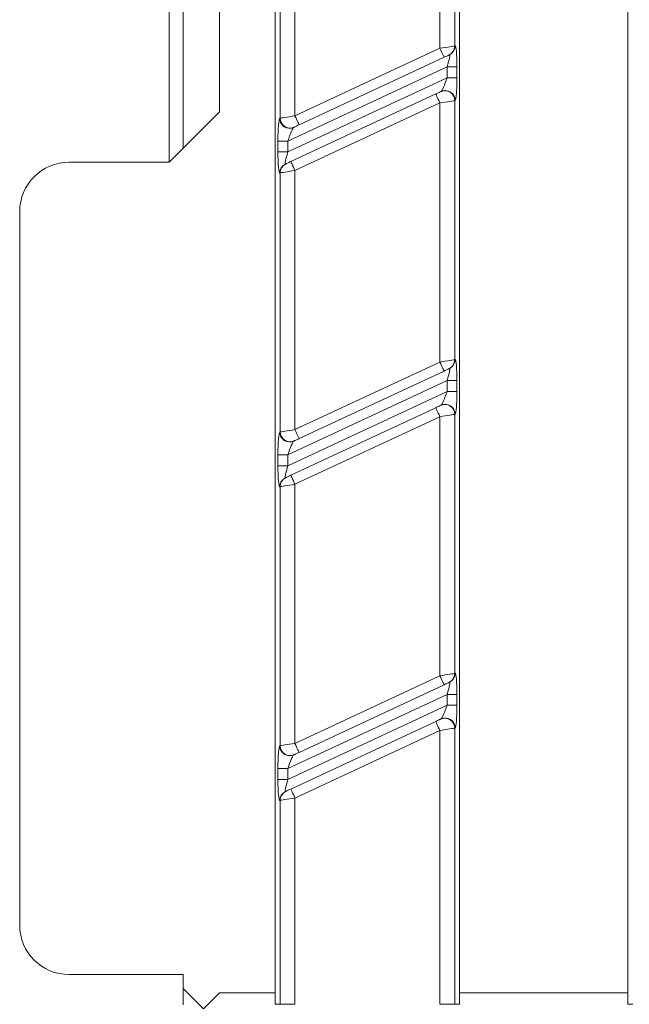
# Model space of a CAD drawing. Units: millimetres. Extents: x 40 to 2263, y 6 to 1455.
# Drawn here: x 404 to 466, y 488 to 588 of the extents above; entities that cross this region are included whole.
import ezdxf

# ---------------------------------------------------------------- set-up
doc = ezdxf.new("R2010")
doc.units = ezdxf.units.MM
doc.header["$LTSCALE"] = 5

msp = doc.modelspace()

# ---------------------------------------------------------------- linework, layer by layer
at = {"color": 7, "linetype": 'Continuous', "lineweight": 15}
for p, q in [((430.241, 488.226), (430.241, 683.226)), ((448.841, 683.226), (448.841, 488.226)), ((465.841, 488.226), (465.841, 683.226)), ((446.854, 584.725), (446.854, 610.878)), ((448.349, 611.111), (448.349, 584.957)), ((430.734, 577.673), (430.734, 603.826)), ((432.228, 604.058), (432.228, 577.905)), ((419.526, 598.226), (419.526, 573.226)), ((420.941, 596.811), (420.941, 574.641)), ((424.61, 578.31), (424.61, 593.143)), ((432.228, 577.905), (446.854, 584.725)), ((448.349, 584.957), (448.396, 584.98)), ((447.277, 583.819), (432.651, 576.999)), ((447.822, 584.073), (447.775, 584.051)), ((447.575, 582.854), (431.507, 575.362)), ((448.571, 582.854), (447.575, 582.854)), ((447.575, 581.751), (447.575, 582.854)), ((448.571, 582.854), (448.571, 581.751)), ((431.507, 574.259), (447.575, 581.751)), ((448.571, 581.751), (447.575, 581.751)), ((431.805, 573.294), (446.432, 580.115)), ((446.93, 580.347), (446.977, 580.369)), ((448.396, 579.463), (448.349, 579.441)), ((448.349, 579.441), (448.349, 553.287)), ((446.854, 579.208), (432.228, 572.388)), ((446.854, 553.055), (446.854, 579.208)), ((424.61, 578.31), (420.941, 574.641)), ((430.686, 577.65), (430.734, 577.673)), ((432.153, 576.766), (432.105, 576.744)), ((420.941, 574.641), (419.526, 573.226)), ((430.511, 574.259), (430.511, 575.362)), ((431.507, 575.362), (430.511, 575.362)), ((431.507, 575.362), (431.507, 574.259)), ((431.507, 574.259), (430.511, 574.259)), ((419.526, 573.226), (409.434, 573.226)), ((431.26, 573.04), (431.307, 573.062)), ((430.734, 572.156), (430.686, 572.134)), ((430.734, 546.003), (430.734, 572.156)), ((432.228, 572.388), (432.228, 546.235)), ((404.441, 568.233), (404.441, 496.219)), ((432.228, 546.235), (446.854, 553.055)), ((448.349, 553.287), (448.396, 553.31)), ((447.277, 552.149), (432.651, 545.329)), ((447.822, 552.403), (447.775, 552.381)), ((447.575, 551.184), (431.507, 543.692)), ((448.571, 551.184), (447.575, 551.184)), ((447.575, 550.081), (447.575, 551.184)), ((448.571, 551.184), (448.571, 550.081)), ((431.507, 542.589), (447.575, 550.081)), ((448.571, 550.081), (447.575, 550.081)), ((446.93, 548.677), (446.977, 548.699)), ((431.805, 541.624), (446.432, 548.445)), ((448.396, 547.793), (448.349, 547.771)), ((448.349, 547.771), (448.349, 521.617)), ((446.854, 547.538), (432.228, 540.718)), ((446.854, 521.385), (446.854, 547.538)), ((430.686, 545.98), (430.734, 546.003)), ((432.153, 545.096), (432.105, 545.074)), ((430.511, 542.589), (430.511, 543.692)), ((431.507, 543.692), (430.511, 543.692)), ((431.507, 543.692), (431.507, 542.589)), ((431.507, 542.589), (430.511, 542.589)), ((431.26, 541.37), (431.307, 541.392)), ((432.228, 540.718), (432.228, 514.565)), ((430.734, 540.486), (430.686, 540.464)), ((430.734, 514.333), (430.734, 540.486)), ((432.228, 514.565), (446.854, 521.385)), ((448.349, 521.617), (448.396, 521.64)), ((447.277, 520.479), (432.651, 513.659)), ((447.822, 520.733), (447.775, 520.711)), ((447.575, 519.514), (431.507, 512.022)), ((448.571, 519.514), (447.575, 519.514)), ((447.575, 518.411), (447.575, 519.514)), ((448.571, 519.514), (448.571, 518.411)), ((431.507, 510.919), (447.575, 518.411)), ((448.571, 518.411), (447.575, 518.411)), ((446.93, 517.007), (446.977, 517.029)), ((431.805, 509.954), (446.432, 516.775)), ((446.854, 515.868), (432.228, 509.048)), ((446.854, 488.226), (446.854, 515.868)), ((448.396, 516.123), (448.349, 516.101)), ((448.349, 516.101), (448.349, 488.226)), ((430.686, 514.31), (430.734, 514.333)), ((432.153, 513.426), (432.105, 513.404)), ((430.511, 510.919), (430.511, 512.022)), ((431.507, 512.022), (430.511, 512.022)), ((431.507, 512.022), (431.507, 510.919)), ((431.507, 510.919), (430.511, 510.919)), ((431.26, 509.7), (431.307, 509.722)), ((432.228, 509.048), (432.228, 488.226)), ((430.734, 508.816), (430.686, 508.794)), ((430.734, 488.226), (430.734, 508.816)), ((409.434, 491.226), (420.941, 491.226)), ((420.941, 491.226), (420.941, 488.168)), ((420.941, 489.811), (422.984, 487.769)), ((424.61, 489.395), (422.984, 487.769)), ((430.241, 489.395), (424.61, 489.395)), ((465.841, 489.395), (448.841, 489.395)), ((430.734, 488.226), (430.241, 488.226)), ((432.228, 488.226), (430.734, 488.226)), ((448.349, 488.226), (446.854, 488.226)), ((448.349, 488.226), (448.841, 488.226)), ((466.334, 488.226), (465.841, 488.226))]:
    msp.add_line(p, q, dxfattribs=at)
at = {"color": 7, "linetype": 'Continuous', "lineweight": 15, "flags": 128}
for points in [[(446.854, 584.725), (447.131, 584.768), (447.398, 584.81), (447.646, 584.848), (447.868, 584.883), (448.054, 584.912), (448.2, 584.934), (448.299, 584.95), (448.349, 584.957)], [(446.854, 584.725), (446.937, 584.548), (447.016, 584.378), (447.089, 584.222), (447.153, 584.084), (447.206, 583.972), (447.245, 583.888), (447.269, 583.836), (447.277, 583.819)], [(447.775, 584.051), (447.758, 584.043), (447.725, 584.028), (447.677, 584.005), (447.615, 583.976), (447.541, 583.942), (447.458, 583.903), (447.369, 583.862), (447.277, 583.819)], [(446.432, 580.115), (446.524, 580.158), (446.613, 580.199), (446.696, 580.238), (446.769, 580.272), (446.832, 580.301), (446.88, 580.324), (446.913, 580.339), (446.93, 580.347)], [(446.854, 579.208), (446.772, 579.385), (446.692, 579.555), (446.619, 579.712), (446.555, 579.849), (446.503, 579.962), (446.464, 580.046), (446.44, 580.097), (446.432, 580.115)], [(448.349, 579.441), (448.299, 579.433), (448.2, 579.417), (448.054, 579.395), (447.868, 579.366), (447.646, 579.331), (447.398, 579.293), (447.131, 579.251), (446.854, 579.208)], [(430.734, 577.673), (430.783, 577.68), (430.883, 577.696), (431.028, 577.718), (431.215, 577.747), (431.436, 577.782), (431.684, 577.82), (431.951, 577.862), (432.228, 577.905)], [(432.651, 576.999), (432.643, 577.016), (432.619, 577.068), (432.579, 577.151), (432.527, 577.264), (432.463, 577.401), (432.39, 577.558), (432.31, 577.728), (432.228, 577.905)], [(432.651, 576.999), (432.558, 576.956), (432.469, 576.914), (432.387, 576.875), (432.313, 576.841), (432.251, 576.812), (432.202, 576.789), (432.169, 576.774), (432.153, 576.766)], [(431.307, 573.062), (431.324, 573.07), (431.357, 573.085), (431.405, 573.108), (431.468, 573.137), (431.541, 573.171), (431.624, 573.21), (431.713, 573.251), (431.805, 573.294)], [(431.805, 573.294), (431.814, 573.277), (431.838, 573.225), (431.877, 573.142), (431.929, 573.029), (431.993, 572.892), (432.066, 572.735), (432.146, 572.565), (432.228, 572.388)], [(432.228, 572.388), (431.951, 572.345), (431.684, 572.304), (431.436, 572.265), (431.215, 572.231), (431.028, 572.202), (430.883, 572.179), (430.783, 572.163), (430.734, 572.156)], [(446.854, 553.055), (447.131, 553.098), (447.398, 553.14), (447.646, 553.178), (447.868, 553.213), (448.054, 553.242), (448.2, 553.264), (448.299, 553.28), (448.349, 553.287)], [(446.854, 553.055), (446.937, 552.878), (447.016, 552.708), (447.089, 552.552), (447.153, 552.414), (447.206, 552.302), (447.245, 552.218), (447.269, 552.166), (447.277, 552.149)], [(447.775, 552.381), (447.758, 552.373), (447.725, 552.358), (447.677, 552.335), (447.615, 552.306), (447.541, 552.272), (447.458, 552.233), (447.369, 552.192), (447.277, 552.149)], [(446.432, 548.445), (446.524, 548.488), (446.613, 548.529), (446.696, 548.568), (446.769, 548.602), (446.832, 548.631), (446.88, 548.654), (446.913, 548.669), (446.93, 548.677)], [(446.854, 547.538), (446.772, 547.715), (446.692, 547.885), (446.619, 548.042), (446.555, 548.179), (446.503, 548.292), (446.464, 548.376), (446.44, 548.427), (446.432, 548.445)], [(448.349, 547.771), (448.299, 547.763), (448.2, 547.747), (448.054, 547.725), (447.868, 547.696), (447.646, 547.661), (447.398, 547.623), (447.131, 547.581), (446.854, 547.538)], [(430.734, 546.003), (430.783, 546.01), (430.883, 546.026), (431.028, 546.048), (431.215, 546.077), (431.436, 546.112), (431.684, 546.15), (431.951, 546.192), (432.228, 546.235)], [(432.651, 545.329), (432.643, 545.346), (432.619, 545.398), (432.579, 545.481), (432.527, 545.594), (432.463, 545.731), (432.39, 545.888), (432.31, 546.058), (432.228, 546.235)], [(432.651, 545.329), (432.558, 545.286), (432.469, 545.244), (432.387, 545.205), (432.313, 545.171), (432.251, 545.142), (432.202, 545.119), (432.169, 545.104), (432.153, 545.096)], [(432.228, 540.718), (431.951, 540.675), (431.684, 540.634), (431.436, 540.595), (431.215, 540.561), (431.028, 540.532), (430.883, 540.509), (430.783, 540.493), (430.734, 540.486)], [(431.307, 541.392), (431.324, 541.4), (431.357, 541.415), (431.405, 541.438), (431.468, 541.467), (431.541, 541.501), (431.624, 541.54), (431.713, 541.581), (431.805, 541.624)], [(431.805, 541.624), (431.814, 541.607), (431.838, 541.555), (431.877, 541.472), (431.929, 541.359), (431.993, 541.222), (432.066, 541.065), (432.146, 540.895), (432.228, 540.718)], [(446.854, 521.385), (447.131, 521.428), (447.398, 521.47), (447.646, 521.508), (447.868, 521.543), (448.054, 521.572), (448.2, 521.594), (448.299, 521.61), (448.349, 521.617)], [(446.854, 521.385), (446.937, 521.208), (447.016, 521.038), (447.089, 520.882), (447.153, 520.744), (447.206, 520.632), (447.245, 520.548), (447.269, 520.496), (447.277, 520.479)], [(447.775, 520.711), (447.758, 520.703), (447.725, 520.688), (447.677, 520.665), (447.615, 520.636), (447.541, 520.602), (447.458, 520.563), (447.369, 520.522), (447.277, 520.479)], [(446.432, 516.775), (446.524, 516.818), (446.613, 516.859), (446.696, 516.898), (446.769, 516.932), (446.832, 516.961), (446.88, 516.984), (446.913, 516.999), (446.93, 517.007)], [(446.854, 515.868), (446.772, 516.045), (446.692, 516.215), (446.619, 516.372), (446.555, 516.509), (446.503, 516.622), (446.464, 516.706), (446.44, 516.757), (446.432, 516.775)], [(448.349, 516.101), (448.299, 516.093), (448.2, 516.077), (448.054, 516.055), (447.868, 516.026), (447.646, 515.991), (447.398, 515.953), (447.131, 515.911), (446.854, 515.868)], [(430.734, 514.333), (430.783, 514.34), (430.883, 514.356), (431.028, 514.378), (431.215, 514.407), (431.436, 514.442), (431.684, 514.48), (431.951, 514.522), (432.228, 514.565)], [(432.651, 513.659), (432.643, 513.676), (432.619, 513.728), (432.579, 513.811), (432.527, 513.924), (432.463, 514.061), (432.39, 514.218), (432.31, 514.388), (432.228, 514.565)], [(432.651, 513.659), (432.558, 513.616), (432.469, 513.574), (432.387, 513.535), (432.313, 513.501), (432.251, 513.472), (432.202, 513.449), (432.169, 513.434), (432.153, 513.426)], [(431.307, 509.722), (431.324, 509.73), (431.357, 509.745), (431.405, 509.768), (431.468, 509.797), (431.541, 509.831), (431.624, 509.87), (431.713, 509.911), (431.805, 509.954)], [(431.805, 509.954), (431.814, 509.937), (431.838, 509.885), (431.877, 509.802), (431.929, 509.689), (431.993, 509.552), (432.066, 509.395), (432.146, 509.225), (432.228, 509.048)], [(432.228, 509.048), (431.951, 509.005), (431.684, 508.964), (431.436, 508.925), (431.215, 508.891), (431.028, 508.862), (430.883, 508.839), (430.783, 508.823), (430.734, 508.816)]]:
    msp.add_lwpolyline(points, dxfattribs=at)
at = {"color": 7, "linetype": 'Continuous', "lineweight": 15}
for centre, radius, start, end in [((447.353, 584.953), 0.995, 295.06295, 0.28002), ((447.401, 584.975), 0.995, 295.06168, 0.28128), ((447.349, 579.439), 1, 0.06813, 114.79275), ((447.396, 579.462), 1, 0.06783, 114.79305), ((431.686, 577.652), 1, 180.06876, 294.79209), ((431.733, 577.674), 1, 180.0678, 294.79311), ((431.681, 572.138), 0.995, 115.06196, 180.27964), ((431.729, 572.161), 0.995, 115.06303, 180.27996), ((447.353, 553.283), 0.995, 295.06304, 0.2799), ((447.401, 553.305), 0.995, 295.06177, 0.28117), ((447.349, 547.769), 1, 0.06826, 114.79264), ((447.396, 547.792), 1, 0.06794, 114.79297), ((431.686, 545.982), 1, 180.06869, 294.79222), ((431.733, 546.004), 1, 180.06774, 294.79317), ((431.681, 540.468), 0.995, 115.06186, 180.27974), ((431.729, 540.491), 0.995, 115.06291, 180.28004), ((447.353, 521.613), 0.995, 295.06268, 0.28005), ((447.401, 521.635), 0.995, 295.06187, 0.28129), ((447.349, 516.099), 1, 0.06791, 114.79321), ((447.396, 516.122), 1, 0.0679, 114.79279), ((431.686, 514.312), 1, 180.06885, 294.79185), ((431.733, 514.334), 1, 180.06755, 294.79315), ((431.681, 508.798), 0.995, 115.06172, 180.27966), ((431.729, 508.821), 0.995, 115.06313, 180.28003)]:
    msp.add_arc(centre, radius, start, end, dxfattribs=at)
for centre, major_axis, ratio, start_param, end_param in [((448.396, 582.773), (0.007, 2.208), 0.079183, 4.74958, 6.320376), ((447.4, 582.773), (0.438, 1.302), 0.102298, 4.80941, 6.380206), ((447.4, 581.67), (0.438, 1.302), 0.102298, 3.238614, 4.80941), ((448.396, 581.67), (0.007, 2.208), 0.079183, 3.178783, 4.74958), ((430.686, 575.444), (0.007, 2.208), 0.079183, 0.037191, 1.607987), ((431.682, 575.444), (0.438, 1.302), 0.102298, 0.097021, 1.667817), ((430.686, 574.34), (0.007, 2.208), 0.079183, 1.607987, 3.178783), ((431.682, 574.34), (0.438, 1.302), 0.102298, 1.667817, 3.238614), ((409.448, 568.219), (-3.545, 3.545), 0.997265, 5.499157, 7.067214), ((448.396, 551.103), (0.007, 2.208), 0.079183, 4.74958, 6.320376), ((447.4, 551.103), (0.438, 1.302), 0.102298, 4.80941, 6.380206), ((447.4, 550), (0.438, 1.302), 0.102298, 3.238614, 4.80941), ((448.396, 550), (0.007, 2.208), 0.079183, 3.178783, 4.74958), ((430.686, 543.774), (0.007, 2.208), 0.079183, 0.037191, 1.607987), ((431.682, 543.774), (0.438, 1.302), 0.102298, 0.097021, 1.667817), ((430.686, 542.67), (0.007, 2.208), 0.079183, 1.607987, 3.178783), ((431.682, 542.67), (0.438, 1.302), 0.102298, 1.667817, 3.238614), ((448.396, 519.433), (0.007, 2.208), 0.079183, 4.74958, 6.320376), ((447.4, 519.433), (0.438, 1.302), 0.102298, 4.80941, 6.380206), ((447.4, 518.33), (0.438, 1.302), 0.102298, 3.238614, 4.80941), ((448.396, 518.33), (0.007, 2.208), 0.079183, 3.178783, 4.74958), ((430.686, 512.104), (0.007, 2.208), 0.079183, 0.037191, 1.607987), ((431.682, 512.104), (0.438, 1.302), 0.102298, 0.097021, 1.667817), ((430.686, 511), (0.007, 2.208), 0.079183, 1.607987, 3.178783), ((431.682, 511), (0.438, 1.302), 0.102298, 1.667817, 3.238614), ((409.448, 496.233), (-3.545, -3.545), 0.997265, 5.499157, 7.067214)]:
    msp.add_ellipse(centre, major_axis=major_axis, ratio=ratio, start_param=start_param, end_param=end_param, dxfattribs=at)

doc.saveas('drawing.dxf')
